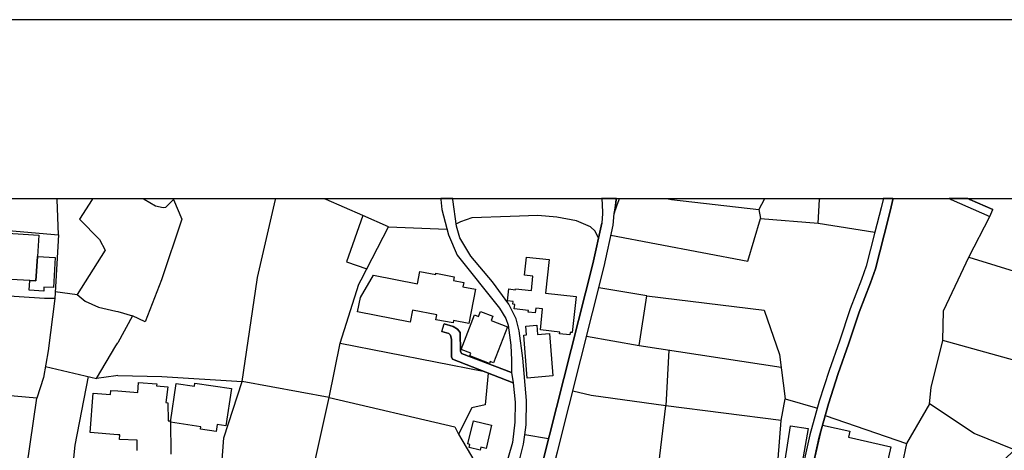
# Model space of a CAD drawing. Extents: x -10 to 410, y -24 to 273.
# Drawn here: x 187 to 317, y 217 to 273 of the extents above; entities that cross this region are included whole.
import ezdxf

# ---------------------------------------------------------------- set-up
doc = ezdxf.new("R2010")
doc.units = 0
for name, color, linetype in [('05_DM_LINE', 7, 'Continuous'), ('06_HOUSE_POLY', 160, 'Continuous'), ('08_ROAD_LINE', 3, 'Continuous'), ('09_ROAD_POLY', 5, 'Continuous'), ('印刷レイアウト', 1, 'Continuous'), ('印刷用フレーム', 1, 'Continuous'), ('背景', 3, 'Continuous')]:
    doc.layers.add(name, color=color, linetype=linetype)

msp = doc.modelspace()

# ---------------------------------------------------------------- linework, layer by layer
at = {"layer": '05_DM_LINE', "color": 253}
for p, q in [((192.135904, 249.647122), (192.132631, 249.589072)), ((192.132631, 249.538257), (192.132631, 249.589072)), ((192.307469, 244.85465), (192.132631, 249.538257)), ((196.741996, 249.589072), (196.712713, 249.538257)), ((196.776964, 249.647122), (196.741996, 249.589072)), ((203.398437, 249.647122), (203.482153, 249.589072)), ((203.557601, 249.538257), (203.482153, 249.589072)), ((207.4919, 249.589072), (207.437467, 249.538257)), ((207.560457, 249.647122), (207.4919, 249.589072)), ((227.09656, 249.647122), (227.312223, 249.589072)), ((227.502737, 249.538257), (227.312223, 249.589072)), ((232.317258, 247.40936), (227.502737, 249.538257)), ((265.982387, 249.538257), (265.99789, 249.589072)), ((266.015115, 249.647122), (265.99789, 249.589072)), ((271.950326, 249.647122), (272.442285, 249.589072)), ((272.442285, 249.589072), (272.877745, 249.538257)), ((285.077862, 249.538257), (284.362316, 248.182784)), ((285.102322, 249.589072), (285.077862, 249.538257)), ((285.134706, 249.647122), (285.102322, 249.589072)), ((292.320486, 249.647122), (292.317386, 249.589072)), ((292.317386, 249.589072), (292.317386, 249.538257)), ((311.977512, 241.92494), (314.702927, 247.27259)), ((292.137552, 246.393746), (299.627878, 245.20226)), ((191.862191, 237.444594), (194.737123, 237.034283)), ((269.622819, 236.858583), (263.317261, 237.928974)), ((199.847578, 234.84303), (200.087701, 234.792215)), ((200.087701, 234.792215), (202.022466, 234.237554)), ((202.022466, 234.237554), (200.087701, 230.694618)), ((199.847578, 230.292231), (200.087701, 230.694618)), ((321.787766, 227.299993), (308.537929, 230.983662)), ((268.627875, 230.319447), (287.292714, 227.479655)), ((272.542882, 229.717933), (272.152208, 222.397622)), ((199.847578, 226.36241), (197.277192, 225.999297)), ((200.087701, 226.397723), (199.847578, 226.36241)), ((214.05274, 218.174969), (216.447081, 225.608624)), ((188.122884, 214.319562), (189.467677, 223.397561)), ((287.312351, 220.460101), (287.812234, 223.315568)), ((306.772317, 222.682876), (303.757514, 217.444436)), ((271.097664, 213.62417), (272.152208, 222.397622)), ((256.727482, 218.069549), (253.587622, 218.589069))]:
    msp.add_line(p, q, dxfattribs=at)
for points in [[(196.712713, 249.538257), (195.078015, 246.932731), (197.703006, 244.272601), (198.453003, 242.85081), (194.737123, 237.034283), (195.787877, 236.175076), (197.552627, 235.350837), (199.847578, 234.84303)], [(207.437467, 249.538257), (208.497868, 246.917228), (205.832742, 238.968015), (203.707807, 233.425028), (202.022466, 234.237554)], [(207.437467, 249.538257), (206.367076, 248.468038), (206.052539, 248.428936), (205.047605, 248.624273), (203.557601, 249.538257)], [(216.447081, 225.608624), (218.402173, 238.968015), (218.446959, 239.280485), (220.832688, 249.538257)], [(264.012481, 240.698486), (265.217575, 246.163269), (265.352279, 247.698404), (265.682319, 248.68284), (265.982387, 249.538257)], [(272.877745, 249.538257), (284.362316, 248.182784), (284.572122, 247.022648), (292.137552, 246.393746), (292.317386, 249.538257)], [(235.68725, 245.917117), (232.317258, 247.40936), (230.15236, 241.319465), (232.812318, 240.405481)], [(263.297624, 244.425046), (262.85734, 245.362457), (262.217586, 245.944505), (260.387552, 246.725853), (257.802696, 247.194558), (255.317405, 247.432787), (251.66767, 247.30394), (246.637486, 247.104641), (245.157129, 246.600796), (244.612115, 246.319504), (244.567329, 246.280402)], [(169.402235, 246.292116), (180.642376, 245.89369), (192.307469, 244.85465), (191.802591, 236.487546), (190.447118, 236.518724), (179.77714, 237.210155), (171.252768, 237.78049)], [(229.322092, 230.635879), (231.772244, 238.397679), (232.067144, 238.968015), (235.68725, 245.917117), (243.357411, 245.612571)], [(264.922675, 244.823471), (282.892293, 241.393707), (284.572122, 247.022648)], [(293.087709, 221.112429), (303.757514, 217.444436), (302.627867, 212.03822), (309.712706, 208.624303), (317.987137, 216.635872), (312.652062, 218.749266), (306.772317, 222.682876), (307.027254, 224.823486), (308.537929, 230.983662), (308.627846, 234.870246), (310.572257, 238.968015), (311.977512, 241.92494), (325.587706, 237.753102)], [(253.587622, 218.589069), (253.772279, 219.90544), (253.822233, 223.100766), (253.33303, 228.647715), (252.847616, 232.237504), (252.442128, 233.81553), (251.50265, 235.78044), (249.357389, 238.702398)], [(261.707712, 231.538322), (268.627875, 230.319447), (269.622819, 236.858583), (285.067182, 234.967914), (287.082907, 229.139846), (287.812234, 223.315568), (292.057625, 222.112541)], [(191.802591, 236.487546), (190.922713, 229.643692), (190.337736, 226.128144), (189.467677, 223.397561)], [(227.857237, 223.514867), (229.322092, 230.635879), (248.137481, 226.94067)], [(190.572175, 227.549935), (197.277192, 225.999297), (199.847578, 230.292231)], [(248.787915, 226.690556), (248.402064, 222.514928), (246.637486, 222.139757), (244.867052, 218.682776)], [(194.007624, 212.460072), (194.477363, 217.21017), (196.237118, 226.237526)], [(200.087701, 226.397723), (205.897165, 226.268704), (216.447081, 225.608624)], [(224.467608, 208.128209), (227.857237, 223.514867), (216.447081, 225.608624)], [(189.467677, 223.397561), (180.007617, 224.233686), (179.527199, 224.300004)], [(288.557408, 202.343032), (285.887459, 202.573509), (287.312351, 220.460101), (272.152208, 222.397622), (262.31715, 223.749306), (259.887668, 224.315679)], [(227.857237, 223.514867), (244.402308, 219.620359), (244.867052, 218.682776), (248.017247, 213.323413), (248.288032, 210.733563)], [(241.672759, 203.299908), (238.83779, 204.010975), (224.472431, 208.124247), (213.447092, 210.600754), (214.05274, 218.174969)]]:
    msp.add_lwpolyline(points, dxfattribs=at)
at = {"layer": '06_HOUSE_POLY', "color": 255}
for points in [[(189.540885, 242.014857), (189.340725, 238.838996), (188.534918, 238.878098), (185.180428, 239.05397), (185.15993, 238.717901), (182.975395, 238.858633), (182.990036, 239.143715), (181.120039, 239.253097), (181.480396, 245.33903), (189.720547, 244.846898), (189.540885, 242.014857)], [(189.540885, 242.014857), (191.875799, 241.874297), (191.640499, 237.932764), (190.360129, 237.983579), (190.350483, 237.491447), (188.454991, 237.589115), (188.534918, 238.878098), (189.340725, 238.838996), (189.540885, 242.014857)], [(259.500784, 231.714022), (258.175456, 231.858544), (258.199916, 232.096944), (255.640554, 232.378064), (255.940278, 235.128111), (255.045586, 235.221818), (254.975307, 234.604629), (254.050643, 234.702298), (254.075103, 234.932775), (252.205794, 235.139825), (252.270218, 235.733587), (252.040774, 235.757014), (252.081082, 236.12805), (251.305591, 236.214006), (251.475434, 237.757064), (252.340842, 237.663357), (252.355311, 237.792204), (254.455786, 237.561727), (254.665937, 239.460147), (253.55076, 239.585204), (253.805352, 241.932864), (256.780192, 241.61247), (256.305458, 237.217906), (260.345521, 236.77659), (259.830824, 232.022702), (259.540747, 232.05388), (259.500784, 231.714022)], [(246.22063, 233.229692), (244.230398, 233.612442), (244.170798, 233.29222), (241.915983, 233.721823), (242.035183, 234.354687), (238.835723, 234.967914), (238.534966, 233.413315), (231.619971, 234.741399), (231.985151, 236.647743), (233.690129, 239.557815), (239.475477, 238.436781), (239.790704, 240.057871), (241.880843, 239.651522), (241.910126, 239.823432), (244.305501, 239.362478), (244.210761, 238.878098), (245.570196, 238.616443), (245.460642, 238.042145), (247.095684, 237.729675), (246.22063, 233.229692)], [(248.960859, 227.979711), (246.390473, 228.983611), (246.520353, 229.311757), (245.230165, 229.81164), (246.995087, 234.346936), (247.515641, 234.143675), (247.765411, 234.799966), (249.395285, 234.167274), (249.175488, 233.60469), (251.32006, 232.768738), (249.485202, 228.049991), (249.055599, 228.214149), (248.960859, 227.979711)], [(253.900092, 226.057864), (253.460843, 231.678882), (253.835669, 231.710232), (253.745063, 232.87812), (255.19028, 232.987501), (255.285021, 231.784302), (256.855295, 231.909359), (257.290755, 226.323481), (253.900092, 226.057864)], [(213.025412, 219.014883), (210.96559, 219.327353), (211.015544, 219.647575), (207.005797, 220.257012), (207.775087, 225.339045), (210.175629, 224.971798), (210.235229, 225.397611), (215.02529, 224.675003), (214.280116, 219.76488), (213.164939, 219.932829), (213.025412, 219.014883)], [(247.710634, 216.569554), (246.289876, 216.909413), (246.390473, 217.323513), (246.110042, 217.389832), (246.850393, 220.409285), (249.235088, 219.839122), (248.505762, 216.800031), (247.805374, 216.96798), (247.710634, 216.569554)], [(290.07015, 214.932789), (287.820158, 215.264897), (288.505732, 219.768842), (290.829793, 219.425022), (290.07015, 214.932789)], [(300.579758, 211.987405), (296.150399, 212.99923), (296.020519, 212.417181), (293.58587, 212.967879), (293.730219, 213.608667), (291.435441, 214.128187), (292.735276, 219.862549), (296.310251, 219.053985), (296.135585, 218.288312), (301.720429, 217.018795), (300.579758, 211.987405)]]:
    msp.add_lwpolyline(points, close=True, dxfattribs=at)
msp.add_lwpolyline([(202.64534, 216.538204), (202.63087, 217.897639), (200.329891, 217.97188), (200.350562, 218.577356), (200.084945, 218.596821), (200.084945, 218.596821), (196.445201, 218.901539), (196.865158, 224.073489), (199.130653, 223.87419), (199.200072, 224.425061), (200.085634, 224.354609), (202.725266, 224.143769), (202.820006, 225.46014), (205.205046, 225.276516), (205.190232, 225.018823), (206.685403, 224.893766), (206.414963, 222.823436), (206.68058, 222.807761), (206.700217, 220.448387), (206.99994, 220.444598), (207.07022, 216.069499)], dxfattribs=at)
at = {"layer": '08_ROAD_LINE', "color": 253}
for p, q in [((242.557804, 249.647122), (242.562283, 249.589072)), ((242.562283, 249.589072), (242.567106, 249.538257)), ((244.1205, 249.647122), (244.127734, 249.589072)), ((244.137381, 249.538257), (244.127734, 249.589072)), ((263.691743, 249.647122), (263.697255, 249.589072)), ((263.697255, 249.589072), (263.703111, 249.538257)), ((265.612039, 249.589072), (265.602393, 249.538257)), ((265.628231, 249.647122), (265.612039, 249.589072)), ((300.692068, 249.589072), (300.682422, 249.538257)), ((300.704815, 249.647122), (300.692068, 249.589072)), ((301.982256, 249.589072), (301.97261, 249.538257)), ((301.995003, 249.647122), (301.982256, 249.589072)), ((309.397824, 249.647122), (309.52736, 249.589072)), ((309.52736, 249.589072), (309.642426, 249.538257)), ((309.642426, 249.538257), (314.702927, 247.27259)), ((311.847632, 249.647122), (311.977512, 249.589072)), ((311.977512, 249.589072), (312.092578, 249.538257)), ((312.092578, 249.538257), (315.112204, 248.190535)), ((314.702927, 247.27259), (315.112204, 248.190535)), ((242.708011, 232.167224), (243.002911, 233.182838))]:
    msp.add_line(p, q, dxfattribs=at)
for points in [[(242.567106, 249.538257), (242.672526, 248.202249), (243.552403, 244.874287), (244.687218, 242.213984), (250.247947, 235.237493), (251.082693, 233.885982), (251.392407, 232.995253), (251.737261, 230.393689), (251.847504, 228.409314), (251.842681, 226.761008)], [(249.357389, 238.702398), (246.52242, 242.057749), (245.067212, 244.460186), (244.597645, 246.022709), (244.137381, 249.538257)], [(263.703111, 249.538257), (263.757544, 248.96017), (263.792684, 247.698404), (263.737218, 246.413211)], [(265.602393, 249.538257), (265.452875, 248.393796), (265.352279, 247.698404)], [(301.97261, 249.538257), (301.662896, 248.139893), (300.847442, 244.889789), (299.682311, 240.405481), (299.032221, 238.565628), (297.557376, 234.702298), (296.147298, 230.499281), (294.787863, 226.66334), (293.512489, 222.655488), (292.302572, 218.292274), (290.828071, 211.667183), (290.232414, 206.280432), (289.712893, 201.260928), (289.212665, 197.292178), (288.307639, 193.05006), (287.757802, 191.405371), (287.137684, 189.620295), (286.847607, 188.862546), (286.152043, 188.128052), (280.747721, 185.639832)], [(300.682422, 249.538257), (300.437476, 248.428936), (299.627878, 245.20226), (298.477561, 240.772728), (297.847453, 238.999193), (296.372952, 235.128111), (294.952884, 230.913209), (293.59276, 227.065554), (292.307395, 223.014811), (291.07784, 218.600783), (289.583013, 211.874234)], [(255.562351, 208.788289), (257.377916, 214.335238), (257.892269, 216.374217), (264.012481, 240.698486), (265.217575, 246.163269), (265.352279, 247.698404)], [(254.292833, 209.057868), (255.882745, 214.749166), (262.55245, 241.042135), (263.737218, 246.413211)], [(253.587622, 218.589069), (253.772279, 219.90544), (253.822233, 223.100766), (253.33303, 228.647715), (252.847616, 232.237504), (252.442128, 233.81553), (251.50265, 235.78044), (249.357389, 238.702398)], [(251.842681, 226.761008), (245.277018, 229.268693), (245.157129, 229.56945), (245.111998, 232.022702), (244.737172, 232.479694), (244.172521, 232.823343), (243.002911, 233.182838)], [(242.708011, 232.167224), (243.602357, 231.925034), (243.832834, 231.682844), (243.957891, 231.128183), (243.957891, 228.854593), (244.097418, 228.514906), (252.062478, 225.409325)], [(252.062478, 225.409325), (252.317071, 222.862538), (252.287788, 220.264936), (251.957747, 217.58913), (251.427547, 215.58908), (250.577987, 213.577317), (249.402176, 211.749177), (247.727515, 210.233507), (245.807563, 208.714048), (244.462598, 207.448492), (243.137614, 205.643778), (241.672759, 203.299908), (238.83779, 204.010975), (224.472431, 208.124247), (213.447092, 210.600754), (212.612001, 210.78834), (211.462717, 211.003141), (210.367177, 211.10081), (203.307487, 211.210192), (200.087701, 211.538337)], [(251.757587, 200.128181), (245.222586, 202.260867), (243.487291, 202.889769), (244.427458, 204.874144), (245.657012, 206.573437), (246.19238, 207.139811), (247.627951, 208.155425), (249.687429, 209.835082), (250.932487, 211.264796), (251.987031, 213.139789), (252.927542, 215.440597), (253.412956, 217.354692), (253.587622, 218.589069)]]:
    msp.add_lwpolyline(points, dxfattribs=at)
at = {"layer": '09_ROAD_POLY', "color": 7}
for points in [[(252.927542, 215.440597), (253.412956, 217.354692), (253.587622, 218.589069), (253.772279, 219.90544), (253.822233, 223.100766), (253.33303, 228.647715), (252.847616, 232.237504), (252.442128, 233.81553), (251.50265, 235.78044), (249.357389, 238.702398), (246.52242, 242.057749), (245.067212, 244.460186), (244.597645, 246.022709), (244.137381, 249.538257), (244.127734, 249.589072), (244.1205, 249.647122), (242.557804, 249.647122), (242.562283, 249.589072), (242.567106, 249.538257), (242.672526, 248.202249), (243.552403, 244.874287), (244.687218, 242.213984), (250.247947, 235.237493), (251.082693, 233.885982), (251.392407, 232.995253), (251.737261, 230.393689), (251.847504, 228.409314), (251.842681, 226.761008), (251.839581, 226.761008), (252.060411, 225.409325), (252.062478, 225.409325), (252.317071, 222.862538), (252.287788, 220.264936), (251.957747, 217.58913), (251.427547, 215.58908)], [(290.828071, 211.667183), (292.302572, 218.292274), (293.512489, 222.655488), (294.787863, 226.66334), (296.147298, 230.499281), (297.557376, 234.702298), (299.032221, 238.565628), (299.682311, 240.405481), (300.847442, 244.889789), (301.662896, 248.139893), (301.97261, 249.538257), (301.982256, 249.589072), (301.995003, 249.647122), (300.704815, 249.647122), (300.692068, 249.589072), (300.682422, 249.538257), (300.437476, 248.428936), (299.627878, 245.20226), (298.477561, 240.772728), (297.847453, 238.999193), (296.372952, 235.128111), (294.952884, 230.913209), (293.59276, 227.065554), (292.307395, 223.014811), (291.07784, 218.600783), (289.583013, 211.874234)]]:
    msp.add_lwpolyline(points, dxfattribs=at)
for points in [[(263.703111, 249.538257), (263.757544, 248.96017), (263.792684, 247.698404), (263.737218, 246.413211), (262.55245, 241.042135), (255.882745, 214.749166), (254.292833, 209.057868), (251.757587, 200.128181), (254.262516, 199.210235), (255.562351, 208.788289), (257.377916, 214.335238), (257.892269, 216.374217), (264.012481, 240.698486), (265.217575, 246.163269), (265.352279, 247.698404), (265.452875, 248.393796), (265.602393, 249.538257), (265.612039, 249.589072), (265.628231, 249.647122), (263.691743, 249.647122), (263.697255, 249.589072)], [(309.642426, 249.538257), (314.702927, 247.27259), (315.112204, 248.190535), (312.092578, 249.538257), (311.977512, 249.589072), (311.847632, 249.647122), (309.397824, 249.647122), (309.52736, 249.589072)], [(242.708011, 232.167224), (243.002911, 233.182838), (244.172521, 232.823343), (244.737172, 232.479694), (245.111998, 232.022702), (245.157129, 229.56945), (245.277018, 229.268693), (251.839581, 226.761008), (252.060411, 225.409325), (244.097418, 228.514906), (243.957891, 228.854593), (243.957891, 231.128183), (243.832834, 231.682844), (243.602357, 231.925034), (242.708011, 232.167224)]]:
    msp.add_lwpolyline(points, close=True, dxfattribs=at)
at = {"layer": '印刷レイアウト', "color": 7}
for points in [[(-10.309448, -23.852808), (409.661817, -23.852808), (409.632878, 273.147152), (-10.338387, 273.147152)], [(399.647269, -0.352433), (-0.353122, -0.352433), (-0.353122, 249.647122), (399.647269, 249.647122)]]:
    msp.add_lwpolyline(points, close=True, dxfattribs=at)
at = {"layer": '印刷用フレーム', "color": 7}
msp.add_lwpolyline([(399.647268, -0.352778), (-0.352778, -0.352778), (-0.352778, 249.647122), (399.647268, 249.647122)], close=True, dxfattribs=at)
msp.add_lwpolyline([(399.647268, -0.352778), (-0.352778, -0.352778), (-0.352778, 249.647122), (399.647268, 249.647122)], close=True, dxfattribs=at)
at = {"layer": '背景', "color": 7}
msp.add_lwpolyline([(399.647268, -0.352778), (-0.352778, -0.352778), (-0.352778, 249.647122), (399.647268, 249.647122)], close=True, dxfattribs=at)

doc.saveas('drawing.dxf')
